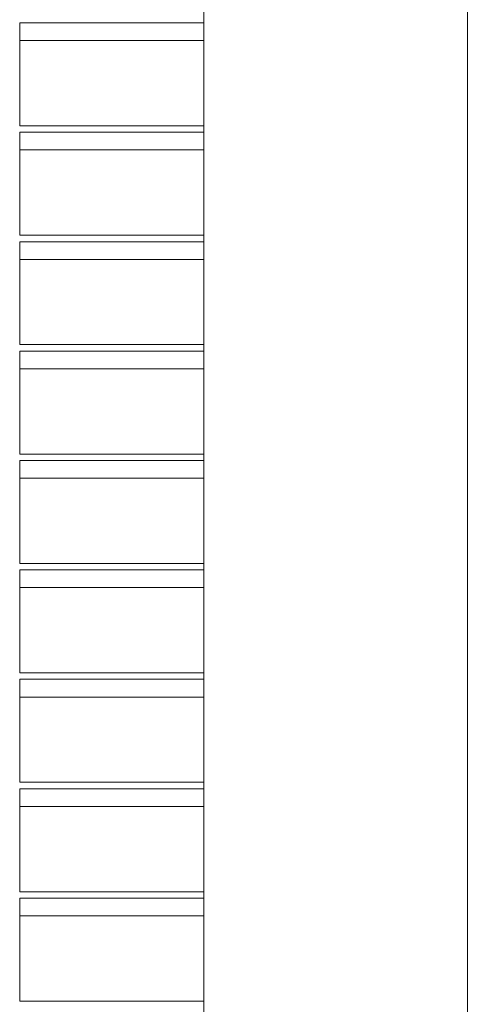
# Model space of a CAD drawing. Extents: x -213 to 212, y -30 to 76.
# Drawn here: x 46 to 52, y 36 to 49 of the extents above; entities that cross this region are included whole.
import ezdxf

# ---------------------------------------------------------------- set-up
doc = ezdxf.new("R2010")
doc.units = 0
doc.header["$LTSCALE"] = 0.125
doc.header["$MEASUREMENT"] = 0
doc.layers.add('CONTOUR', color=7, linetype='CONTINUOUS')

msp = doc.modelspace()

# ---------------------------------------------------------------- linework, layer by layer
at = {"layer": 'CONTOUR', "lineweight": 15}
for p, q in [((51.89, 34.298), (51.89, 73.948)), ((48.39, 72.271), (48.39, 34.298)), ((48.39, 48.825), (45.942, 48.825)), ((45.942, 48.825), (45.942, 47.458)), ((48.39, 48.59), (45.942, 48.59)), ((45.942, 47.458), (48.39, 47.458)), ((48.39, 47.373), (45.942, 47.373)), ((45.942, 47.373), (45.942, 46.005)), ((48.39, 47.138), (45.942, 47.138)), ((45.942, 46.005), (48.39, 46.005)), ((48.39, 45.92), (45.942, 45.92)), ((45.942, 45.92), (45.942, 44.553)), ((48.39, 45.685), (45.942, 45.685)), ((45.942, 44.553), (48.39, 44.553)), ((48.39, 44.467), (45.942, 44.467)), ((45.942, 44.467), (45.942, 43.1)), ((48.39, 44.232), (45.942, 44.232)), ((45.942, 43.1), (48.39, 43.1)), ((48.39, 43.014), (45.942, 43.014)), ((45.942, 43.014), (45.942, 41.647)), ((48.39, 42.779), (45.942, 42.779)), ((45.942, 41.647), (48.39, 41.647)), ((48.39, 41.562), (45.942, 41.562)), ((45.942, 41.562), (45.942, 40.194)), ((48.39, 41.327), (45.942, 41.327)), ((45.942, 40.194), (48.39, 40.194)), ((48.39, 40.109), (45.942, 40.109)), ((45.942, 40.109), (45.942, 38.742)), ((48.39, 39.874), (45.942, 39.874)), ((45.942, 38.742), (48.39, 38.742)), ((48.39, 38.656), (45.942, 38.656)), ((45.942, 38.656), (45.942, 37.289)), ((48.39, 38.421), (45.942, 38.421)), ((45.942, 37.289), (48.39, 37.289)), ((48.39, 37.204), (45.942, 37.204)), ((45.942, 37.204), (45.942, 35.836)), ((48.39, 36.969), (45.942, 36.969)), ((45.942, 35.836), (48.39, 35.836))]:
    msp.add_line(p, q, dxfattribs=at)

doc.saveas('drawing.dxf')
